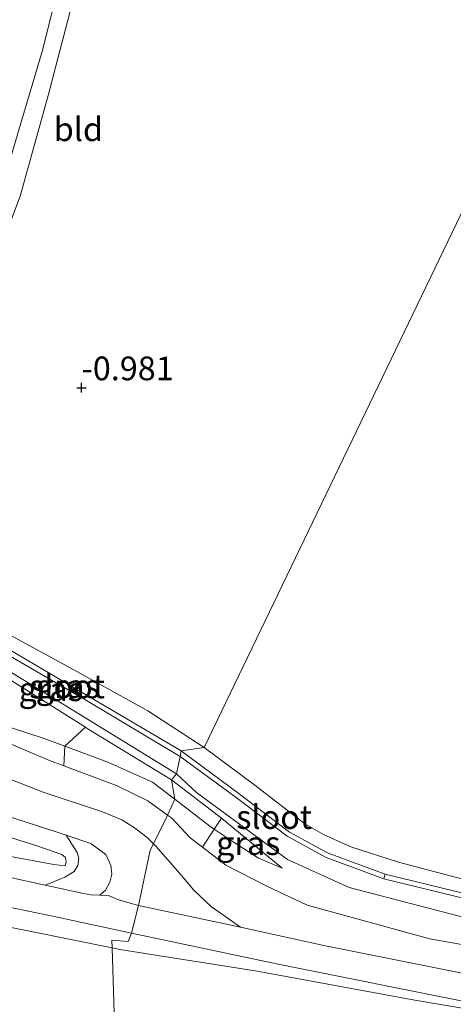
# Model space of a CAD drawing. Units: metres. Extents: x 59996 to 69261, y 393748 to 398970.
# Drawn here: x 61993 to 62039, y 396885 to 396989 of the extents above; entities that cross this region are included whole.
import ezdxf
from ezdxf.enums import TextEntityAlignment as Align

# ---------------------------------------------------------------- set-up
doc = ezdxf.new("R2010")
doc.units = ezdxf.units.M
doc.layers.get('0').update_dxf_attribs({"lineweight": 25})
for name, color, linetype, lineweight in [('B-ME-GR-STRUIKEN-GV-B6', 93, 'Continuous', 18), ('B-ME-GW-KRUINLIJN-L-B1', 93, 'Continuous', 18), ('B-ME-GW-TEENLIJN-L-B1', 93, 'Continuous', 18), ('B-ME-IE-GRASLAND-GV-B6', 93, 'Continuous', 18), ('B-ME-IE-GRONDWERKLIJN-GROND_INGERICHT-GV-B6', 253, 'Continuous', 18), ('B-ME-IE-HULPGEOMETRIE-L-B1', 53, 'Continuous', 18), ('B-ME-OG-WATER-GV-B6', 153, 'Continuous', 18), ('B-ME-VH-VERH_SOORT-BITUMEN-GV-B6', 8, 'IE-TERREINAFSCHEIDING-NATUURLIJK-HOUTWAL', 18), ('B-ME-VH-VERH_SOORT-HALF_VERHARDING-GV-B6', 8, 'IE-TERREINAFSCHEIDING-NATUURLIJK-HOUTWAL', 18)]:
    doc.layers.add(name, color=color, linetype=linetype, lineweight=lineweight)
doc.layers.add('B-ME-GW-HOOGTEPUNT-S-B1', color=10, linetype='Continuous')
doc.styles.add('NLCS-ISO', font='NLCS-ISO.TTF')
doc.linetypes.add('IE-TERREINAFSCHEIDING-NATUURLIJK-HOUTWAL', pattern='A,7,-1.5,[67,NLCS.SHX,S=0.75,R=45,X=0,Y=0],-1.5,7,-1.5,[70,NLCS.SHX,S=0.75,R=0,X=0,Y=0],-1.5', length=20)

# ---------------------------------------------------------------- blocks, each defined once
blk = doc.blocks.new('hoogtepunt')
for p, q in [((-0.5, 0), (0.5, 0)), ((0, 0.5), (0, -0.5))]:
    blk.add_line(p, q)

msp = doc.modelspace()

# ---------------------------------------------------------------- linework, layer by layer
at = {"layer": 'B-ME-GR-STRUIKEN-GV-B6'}
for points in [[(62009.815, 396906.622, -0.2405), (62007.4655, 396908.4361, -0.446), (62002.7789, 396910.551, -0.446), (61998.2529, 396912.2184, -0.446), (62000.399, 396914.2152, -0.6768), (62000.601, 396914.088, -0.675), (62009.475, 396908.667, -0.654), (62009.815, 396906.622, -0.2405)], [(62009.0434, 396904.962, 0.697), (62006.9733, 396906.4537, 0.697), (62003.7525, 396908.0521, 0.577), (61998.1206, 396910.1555, 0.4322), (61998.2529, 396912.2184, -0.446), (62002.7789, 396910.551, -0.446), (62007.4655, 396908.4361, -0.446), (62009.815, 396906.622, -0.2405), (62009.0434, 396904.962, 0.697)], [(62009.815, 396906.622, -0.2405), (62009.475, 396908.667, -0.654), (62014.721, 396904.634, -0.494), (62013.9784, 396903.4703, -0.0905), (62013.513, 396903.787, -0.0905), (62009.815, 396906.622, -0.2405)], [(62009.0434, 396904.962, 0.697), (62009.815, 396906.622, -0.2405), (62013.513, 396903.787, -0.0905), (62013.9784, 396903.4703, -0.0905), (62012.7303, 396901.5768, 0.9729), (62011.4424, 396902.5676, 0.9729), (62009.4576, 396904.6635, 0.697), (62009.0434, 396904.962, 0.697)]]:
    msp.add_polyline3d(points, dxfattribs=at)
at = {"layer": 'B-ME-GW-KRUINLIJN-L-B1'}
for p, q in [((62014.721, 396904.634, -0.494), (62009.475, 396908.667, -0.654)), ((62009.4576, 396904.6635, 0.697), (62009.0434, 396904.962, 0.697)), ((62021.1203, 396899.3659, -0.0021), (62014.721, 396904.634, -0.494))]:
    msp.add_line(p, q, dxfattribs=at)
for points in [[(62000.399, 396914.2152, -0.6768), (61991.229, 396919.988, -0.76), (61984.584, 396923.99, -0.957), (61983.473, 396925.11, -1.067), (61983.598, 396926.774, -1.202), (61984.197, 396927.652, -1.193), (61985.367, 396927.773, -1.315)], [(61998.1206, 396910.1555, 0.4322), (61996.6326, 396910.7113, 0.394), (61989.97, 396913.5359, -0.026), (61981.6539, 396917.8146, -0.446)], [(62009.475, 396908.667, -0.654), (62000.601, 396914.088, -0.675), (62000.399, 396914.2152, -0.6768)], [(62009.0434, 396904.962, 0.697), (62006.9733, 396906.4537, 0.697), (62003.7525, 396908.0521, 0.577), (61998.1206, 396910.1555, 0.4322)], [(61973.0285, 396905.3911, 1.0254), (61982.8289, 396902.5987, 1.234), (61990.0049, 396901.068, 1.234), (61997.0924, 396899.7567, 1.084), (61998.2755, 396899.6105, 1.054)], [(62012.7303, 396901.5768, 0.9729), (62011.4424, 396902.5676, 0.9729), (62009.4576, 396904.6635, 0.697)], [(62019.511, 396897.468, 1.1229), (62015.1778, 396899.6939, 0.9729), (62012.7303, 396901.5768, 0.9729)], [(62126.3751, 396876.3577, 1.4318), (62102.9174, 396880.423, 1.4222), (62084.2963, 396883.988, 1.1679), (62068.1194, 396886.5672, 1.1229), (62051.2606, 396889.3086, 1.1229), (62036.6617, 396891.9236, 1.1229), (62023.7439, 396895.473, 1.1229), (62019.511, 396897.468, 1.1229)]]:
    msp.add_polyline3d(points, dxfattribs=at)
at = {"layer": 'B-ME-GW-TEENLIJN-L-B1'}
msp.add_line((62003.2144, 396890.9599, 1.5977), (62004.0218, 396890.7963, 1.6066), dxfattribs=at)
for points in [[(61981.6539, 396917.8146, -0.446), (61988.7281, 396915.4317, -0.446), (61996.0506, 396913.0298, -0.446), (61998.2529, 396912.2184, -0.446)], [(61998.2529, 396912.2184, -0.446), (62002.7789, 396910.551, -0.446), (62007.4655, 396908.4361, -0.446), (62009.815, 396906.622, -0.2405)], [(62009.815, 396906.622, -0.2405), (62013.513, 396903.787, -0.0905), (62013.9784, 396903.4703, -0.0905)], [(61985.8918, 396904.6122, 0.229), (61991.1366, 396903.0106, 0.439), (61995.3928, 396901.6836, 0.709), (61997.9236, 396900.8026, 0.889), (61998.2899, 396900.4761, 0.979), (61998.3675, 396900.0535, 1.009), (61998.2755, 396899.6105, 1.054)], [(62013.9784, 396903.4703, -0.0905), (62016.0546, 396902.0577, -0.0905), (62018.625, 396900.429, 0.0729), (62021.1203, 396899.3659, -0.0021)], [(61959.161, 396900.882, 1.7004), (61960.3158, 396900.2784, 1.6114), (61965.6837, 396898.6347, 1.6066), (61973.5989, 396896.806, 1.6066), (61990.4844, 396893.5399, 1.4566), (62003.2144, 396890.9599, 1.5977)], [(62004.0218, 396890.7963, 1.6066), (62018.493, 396888.52, 1.573), (62035.081, 396885.455, 1.581), (62049.038, 396883.087, 1.545), (62063.7481, 396880.2085, 1.5345), (62076.849, 396877.552, 1.534), (62090.455, 396874.779, 1.564), (62105.191, 396872.291, 1.449), (62120.1137, 396869.8028, 1.4677), (62128.5071, 396868.0238, 1.4672)]]:
    msp.add_polyline3d(points, dxfattribs=at)
at = {"layer": 'B-ME-IE-GRASLAND-GV-B6'}
for points in [[(61999.1964, 396991.1955, -0.9527), (61996.498, 396980.801, -0.928), (61993.522, 396970.19, -1.008), (61990.855, 396963.201, -1.088), (61987.289, 396956.403, -1.223), (61983.122, 396949.44, -1.336), (61977.342, 396940.591, -1.408), (61973.267, 396934.6055, -1.676), (61973.0724, 396934.3134, -1.676), (61973.154, 396935.7741, -1.8621), (61973.1465, 396936.6514, -2.1621), (61972.7263, 396937.1921, -2.4021), (61973.4223, 396937.7114, -2.4021), (61974.0347, 396938.2393, -2.4021), (61975.0078, 396939.7626, -2.4021), (61982.2886, 396951.7704, -2.4021), (61986.4053, 396958.4336, -2.4021), (61988.955, 396963.6571, -2.4021), (61990.2075, 396966.4712, -2.4021), (61991.356, 396970.3503, -2.4021), (61993.6025, 396977.8701, -2.4021), (61995.8466, 396985.4327, -2.4021), (61997.6304, 396992.6096, -2.4021)], [(62009.475, 396908.667, -0.654), (62000.601, 396914.088, -0.675), (62000.399, 396914.2152, -0.6768), (61991.229, 396919.988, -0.76), (61984.584, 396923.99, -0.957), (61983.473, 396925.11, -1.067), (61983.598, 396926.774, -1.202), (61984.197, 396927.652, -1.193), (61985.367, 396927.773, -1.315), (61984.379, 396926.569, -1.357), (61984.154, 396925.602, -1.357), (61984.424, 396924.987, -1.357), (61998.155, 396916.57, -1.155), (62010.012, 396909.294, -0.928), (62009.475, 396908.667, -0.654)], [(62012.926, 396912.068, -0.945), (62010.489, 396911.723, -2.123), (62000.601, 396917.565, -2.123), (61985.313, 396926.562, -2.123), (61985.155, 396926.297, -2.123), (61984.997, 396926.032, -2.123), (62000.36, 396917.13, -2.123), (62010.366, 396911.127, -2.123), (62010.012, 396909.294, -0.928), (61998.155, 396916.57, -1.155), (61984.424, 396924.987, -1.357), (61984.154, 396925.602, -1.357), (61984.379, 396926.569, -1.357), (61985.367, 396927.773, -1.315), (61998.491, 396920.665, -1.197), (62006.985, 396915.94, -1.084), (62012.926, 396912.068, -0.945)], [(61991.229, 396919.988, -0.76), (62000.399, 396914.2152, -0.6768), (61998.2529, 396912.2184, -0.446), (61996.0506, 396913.0298, -0.446), (61988.7281, 396915.4317, -0.446)], [(61998.1206, 396910.1555, 0.4322), (61996.6326, 396910.7113, 0.394), (61989.97, 396913.5359, -0.026), (61981.6539, 396917.8146, -0.446), (61988.7281, 396915.4317, -0.446), (61996.0506, 396913.0298, -0.446), (61998.2529, 396912.2184, -0.446), (61998.1206, 396910.1555, 0.4322)], [(61989.97, 396913.5359, -0.026), (61996.6326, 396910.7113, 0.394), (61998.1206, 396910.1555, 0.4322), (62003.7525, 396908.0521, 0.577), (62006.9733, 396906.4537, 0.697), (62009.0434, 396904.962, 0.697), (62008.665, 396904.148, 0.697), (62007.5695, 396901.9325, 1.053)], [(62042.175, 396893.691, -0.371), (62028.196, 396897.338, -0.707), (62021.705, 396900.262, -0.801), (62012.098, 396907.348, -0.928), (62010.012, 396909.294, -0.928), (62010.366, 396911.127, -2.123), (62016.28, 396906.805, -2.026), (62021.638, 396902.724, -1.958), (62025.747, 396900.501, -1.886), (62031.829, 396898.242, -1.767), (62045.218, 396894.975, -1.58)], [(62045.335, 396895.461, -1.58), (62031.976, 396898.721, -1.767), (62025.954, 396900.958, -1.886), (62021.91, 396903.146, -1.958), (62016.58, 396907.205, -2.026), (62010.489, 396911.723, -2.123), (62012.926, 396912.068, -0.945), (62018.256, 396908.112, -0.813), (62023.51, 396904.054, -0.745), (62025.49, 396902.898, -0.681), (62028.363, 396901.616, -0.681), (62033.368, 396899.981, -0.622), (62043.742, 396897.275, -0.366)], [(62012.7303, 396901.5768, 0.9729), (62013.9784, 396903.4703, -0.0905), (62016.0546, 396902.0577, -0.0905), (62018.625, 396900.429, 0.0729), (62021.1203, 396899.3659, -0.0021), (62014.721, 396904.634, -0.494), (62009.475, 396908.667, -0.654), (62010.012, 396909.294, -0.928), (62012.098, 396907.348, -0.928), (62021.705, 396900.262, -0.801), (62028.196, 396897.338, -0.707), (62042.175, 396893.691, -0.371)], [(61973.7805, 396908.4788, -0.385), (61979.1925, 396906.7825, -0.041), (61985.8918, 396904.6122, 0.229), (61991.1366, 396903.0106, 0.439), (61995.3928, 396901.6836, 0.709), (61997.9236, 396900.8026, 0.889), (61998.2899, 396900.4761, 0.979), (61998.3675, 396900.0535, 1.009), (61998.2755, 396899.6105, 1.054), (61997.0924, 396899.7567, 1.084), (61990.0049, 396901.068, 1.234), (61982.8289, 396902.5987, 1.234), (61973.0285, 396905.3911, 1.0254), (61973.2534, 396906.4419, 0.9279), (61973.5479, 396907.58, 0.0279), (61973.6628, 396908.0238, 0.0279), (61973.7805, 396908.4788, -0.385)], [(62007.5695, 396901.9325, 1.053), (62006.8918, 396902.6103, 1.053), (62005.5693, 396903.6055, 0.907), (62004.249, 396904.4692, 0.848), (62002.1882, 396905.3065, 0.709), (61995.957, 396907.368, 0.448), (61991.7304, 396909.0183, 0.274)], [(62007.5695, 396901.9325, 1.053), (62008.665, 396904.148, 0.697), (62009.0434, 396904.962, 0.697), (62009.4576, 396904.6635, 0.697), (62011.4424, 396902.5676, 0.9729), (62012.7303, 396901.5768, 0.9729), (62015.1778, 396899.6939, 0.9729), (62019.511, 396897.468, 1.1229), (62023.7439, 396895.473, 1.1229), (62036.6617, 396891.9236, 1.1229), (62051.2606, 396889.3086, 1.1229)], [(61992.2068, 396904.8283, 0.364), (61997.2217, 396903.2261, 0.664), (61998.3595, 396902.8426, 0.7275), (61999.5284, 396901.0109, 0.8604), (61999.7022, 396900.4017, 0.9354), (61999.6228, 396899.6445, 1.0104), (61999.2314, 396899.0242, 1.0854), (61998.2474, 396898.4074, 1.1604), (61996.177, 396897.5848, 1.3751)], [(62013.9784, 396903.4703, -0.0905), (62014.721, 396904.634, -0.494), (62021.1203, 396899.3659, -0.0021), (62018.625, 396900.429, 0.0729), (62016.0546, 396902.0577, -0.0905), (62013.9784, 396903.4703, -0.0905)], [(61990.0049, 396901.068, 1.234), (61997.0924, 396899.7567, 1.084), (61998.2755, 396899.6105, 1.054), (61998.3675, 396900.0535, 1.009), (61998.2899, 396900.4761, 0.979), (61997.9236, 396900.8026, 0.889), (61995.3928, 396901.6836, 0.709), (61991.1366, 396903.0106, 0.439)], [(62003.2144, 396890.9599, 1.5977), (61990.4844, 396893.5399, 1.4566), (61973.5989, 396896.806, 1.6066), (61965.6837, 396898.6347, 1.6066), (61960.3158, 396900.2784, 1.6114), (61959.161, 396900.882, 1.7004), (61959.618, 396901.976, 1.665), (61960.839, 396901.242, 1.665), (61962.913, 396900.396, 1.635), (61965.298, 396899.2206, 1.6066), (61971.1197, 396897.9866, 1.6066), (61976.4408, 396898.3103, 1.4941), (61977.8797, 396898.1075, 1.4754), (61983.225, 396897.259, 1.539), (61990.134, 396895.71, 1.53), (61997.296, 396894.247, 1.501), (62005.268, 396892.515, 1.501), (62004.917, 396891.637, 1.513), (62003.19, 396891.767, 1.553), (62003.2144, 396890.9599, 1.5977)], [(62166.3283, 396869.4574, 1.0309), (62165.6003, 396868.1488, 1.1809), (62164.7078, 396867.0979, 1.3309), (62144.879, 396871.1493, 1.3309), (62144.4175, 396869.4034, 1.3309), (62141.278, 396869.979, 1.298), (62131.3421, 396871.8727, 1.3629), (62130.8976, 396871.9721, 1.3564), (62130.1534, 396872.1385, 1.3455), (62125.206, 396873.245, 1.273), (62112.41, 396875.601, 1.255), (62100.019, 396877.767, 1.298), (62085.668, 396880.284, 1.255), (62071.836, 396882.562, 1.234), (62057.089, 396885.2161, 1.307), (62041.295, 396888.052, 1.349), (62025.52, 396891.227, 1.396), (62016.741, 396893.1644, 1.353), (62013.6957, 396895.2733, 1.278), (62011.8168, 396897.049, 1.203), (62010.3452, 396898.7947, 1.128), (62007.8204, 396901.6816, 1.053), (62007.5695, 396901.9325, 1.053)], [(61969.8747, 396884.8159, 6.6879), (61961.758, 396886.32, 6.642), (61960.136, 396886.626, 6.608), (61956.081, 396887.428, 6.6879), (61956.477, 396889.148, 6.174), (61959.021, 396888.516, 6.204), (61960.873, 396888.449, 6.086), (61964.3882, 396887.8922, 6.0879), (61969.8705, 396887.2244, 6.0129), (61976.817, 396886.413, 5.837), (61982.683, 396885.108, 5.779), (61978.259, 396886.495, 5.64), (61971.874, 396887.975, 5.736), (61967.787, 396889.132, 5.715), (61963.246, 396890.225, 5.728), (61960.144, 396891.594, 5.896), (61957.38, 396892.85, 5.816), (61959.161, 396900.882, 1.7004), (61960.3158, 396900.2784, 1.6114), (61965.6837, 396898.6347, 1.6066), (61973.5989, 396896.806, 1.6066), (61990.4844, 396893.5399, 1.4566), (62003.2144, 396890.9599, 1.5977), (62003.595, 396878.376, 6.847)], [(62051.2606, 396889.3086, 1.1229), (62036.6617, 396891.9236, 1.1229), (62023.7439, 396895.473, 1.1229), (62019.511, 396897.468, 1.1229), (62015.1778, 396899.6939, 0.9729), (62012.7303, 396901.5768, 0.9729)], [(61996.177, 396897.5848, 1.3751), (61988.481, 396899.265, 1.383)], [(62049.038, 396883.087, 1.545), (62035.081, 396885.455, 1.581), (62018.493, 396888.52, 1.573), (62004.0218, 396890.7963, 1.6066), (62003.2144, 396890.9599, 1.5977), (62003.19, 396891.767, 1.553), (62004.917, 396891.637, 1.513), (62005.268, 396892.515, 1.501), (62020.711, 396889.259, 1.451), (62041.031, 396885.184, 1.366)], [(62003.595, 396878.376, 6.847), (62003.2144, 396890.9599, 1.5977), (62004.0218, 396890.7963, 1.6066), (62018.493, 396888.52, 1.573), (62035.081, 396885.455, 1.581), (62049.038, 396883.087, 1.545), (62063.7481, 396880.2085, 1.5345), (62076.849, 396877.552, 1.534), (62090.455, 396874.779, 1.564), (62105.191, 396872.291, 1.449), (62120.1137, 396869.8028, 1.4677), (62128.5071, 396868.0238, 1.4672), (62134.0652, 396867.0315, 1.4672), (62135.691, 396866.7989, 1.4672), (62137.0363, 396866.5153, 1.4672), (62149.0748, 396863.5612, 1.5345), (62164.5947, 396860.1541, 1.5345), (62179.5095, 396857.0044, 1.5345)]]:
    msp.add_polyline3d(points, dxfattribs=at)
at = {"layer": 'B-ME-IE-GRONDWERKLIJN-GROND_INGERICHT-GV-B6'}
for points in [[(62096.294, 397085.365, -0.082), (62012.926, 396912.068, -0.945)], [(62172.0267, 396873.0537, 0.4315), (62166.1149, 396874.4559, 0.372), (62161.194, 396874.994, 0.042), (62148.404, 396877.5, 0.149), (62138.1886, 396879.5167, 0.1603), (62132.97, 396880.547, 0.166), (62119.409, 396883.332, 0.144), (62118.4652, 396883.5001, 0.1406), (62105.313, 396885.842, 0.093), (62091.54, 396888.003, -0.047), (62077.728, 396890.107, -0.188), (62070.909, 396891.012, -0.315), (62065.198, 396892.125, -0.392), (62054.195, 396894.825, -0.341), (62043.742, 396897.275, -0.366), (62033.368, 396899.981, -0.622), (62028.363, 396901.616, -0.681), (62025.49, 396902.898, -0.681), (62023.51, 396904.054, -0.745), (62018.256, 396908.112, -0.813), (62012.926, 396912.068, -0.945), (62096.294, 397085.365, -0.082), (62310.797, 397030.73, 0.302)], [(62012.926, 396912.068, -0.945), (62006.985, 396915.94, -1.084), (61998.491, 396920.665, -1.197), (61985.367, 396927.773, -1.315), (61979.188, 396930.881, -1.315), (61978.806, 396930.637, -1.315), (61976.849, 396931.445, -1.353), (61975.119, 396931.95, -1.543), (61973.1951, 396933.2474, -1.676), (61972.9327, 396933.5775, -1.676), (61972.9219, 396933.9515, -1.676), (61973.0724, 396934.3134, -1.676), (61973.267, 396934.6055, -1.676), (61977.342, 396940.591, -1.408), (61983.122, 396949.44, -1.336), (61987.289, 396956.403, -1.223), (61990.855, 396963.201, -1.088), (61993.522, 396970.19, -1.008), (61996.498, 396980.801, -0.928), (61999.1964, 396991.1955, -0.9527)]]:
    msp.add_polyline3d(points, dxfattribs=at)
at = {"layer": 'B-ME-IE-HULPGEOMETRIE-L-B1'}
msp.add_polyline3d([(62003.595, 396878.376, 6.847), (62003.2144, 396890.9599, 1.5977), (62003.19, 396891.767, 1.553), (62004.917, 396891.637, 1.513), (62005.268, 396892.515, 1.501), (62006.005, 396895.439, 1.238), (62007.23, 396901.246, 0.983), (62007.5695, 396901.9325, 1.053), (62008.665, 396904.148, 0.697), (62009.0434, 396904.962, 0.697), (62009.815, 396906.622, -0.2405), (62009.475, 396908.667, -0.654), (62010.012, 396909.294, -0.928), (62010.366, 396911.127, -2.123), (62010.489, 396911.723, -2.123), (62012.926, 396912.068, -0.945), (62096.294, 397085.365, -0.082)], dxfattribs=at)
at = {"layer": 'B-ME-OG-WATER-GV-B6'}
for points in [[(61997.6304, 396992.6096, -2.4021), (61995.8466, 396985.4327, -2.4021), (61993.6025, 396977.8701, -2.4021), (61991.356, 396970.3503, -2.4021)], [(62010.489, 396911.723, -2.123), (62010.366, 396911.127, -2.123), (62000.36, 396917.13, -2.123), (61984.997, 396926.032, -2.123), (61985.155, 396926.297, -2.123), (61985.313, 396926.562, -2.123), (62000.601, 396917.565, -2.123), (62010.489, 396911.723, -2.123)], [(62010.366, 396911.127, -2.123), (62010.489, 396911.723, -2.123), (62016.58, 396907.205, -2.026), (62021.91, 396903.146, -1.958), (62025.954, 396900.958, -1.886), (62031.976, 396898.721, -1.767), (62031.829, 396898.242, -1.767), (62025.747, 396900.501, -1.886), (62021.638, 396902.724, -1.958), (62016.28, 396906.805, -2.026), (62010.366, 396911.127, -2.123)], [(62031.829, 396898.242, -1.767), (62031.976, 396898.721, -1.767), (62045.335, 396895.461, -1.58), (62060.682, 396891.831, -1.358), (62060.573, 396891.343, -1.358), (62045.218, 396894.975, -1.58), (62031.829, 396898.242, -1.767)]]:
    msp.add_polyline3d(points, dxfattribs=at)
at = {"layer": 'B-ME-VH-VERH_SOORT-BITUMEN-GV-B6'}
for points in [[(62005.268, 396892.515, 1.501), (61997.296, 396894.247, 1.501), (61990.134, 396895.71, 1.53), (61983.225, 396897.259, 1.539), (61973.342, 396899.921, 1.56), (61963.259, 396902.654, 1.61), (61955.936, 396904.612, 1.69), (61954.163, 396905.068, 1.689), (61954.761, 396908.233, 1.648), (61964.54, 396905.434, 1.404), (61978.404, 396901.741, 1.332), (61988.481, 396899.265, 1.383), (61996.177, 396897.5848, 1.3751), (62000.193, 396896.708, 1.371), (62000.976, 396896.539, 1.268), (62001.9125, 396896.518, 1.251), (62002.849, 396896.497, 1.234), (62003.876, 396896.014, 1.234), (62006.005, 396895.439, 1.238), (62005.268, 396892.515, 1.501)], [(61991.7304, 396909.0183, 0.274), (61995.957, 396907.368, 0.448), (62002.1882, 396905.3065, 0.709), (62004.249, 396904.4692, 0.848), (62005.5693, 396903.6055, 0.907), (62006.8918, 396902.6103, 1.053), (62007.5695, 396901.9325, 1.053), (62007.23, 396901.246, 0.983), (62006.005, 396895.439, 1.238)], [(62006.005, 396895.439, 1.238), (62003.876, 396896.014, 1.234), (62002.849, 396896.497, 1.234), (62001.9125, 396896.518, 1.251), (62002.5019, 396897.0501, 1.234), (62002.9763, 396897.8993, 1.204), (62003.1853, 396898.7226, 1.174), (62003.0677, 396899.6553, 1.114), (62002.5536, 396900.8, 0.994), (62000.9818, 396901.9588, 0.874), (61998.3595, 396902.8426, 0.7275), (61997.2217, 396903.2261, 0.664), (61992.2068, 396904.8283, 0.364)], [(62006.005, 396895.439, 1.238), (62007.23, 396901.246, 0.983), (62007.5695, 396901.9325, 1.053), (62007.8204, 396901.6816, 1.053), (62010.3452, 396898.7947, 1.128), (62011.8168, 396897.049, 1.203), (62013.6957, 396895.2733, 1.278), (62016.741, 396893.1644, 1.353), (62006.005, 396895.439, 1.238)], [(62041.031, 396885.184, 1.366), (62020.711, 396889.259, 1.451), (62005.268, 396892.515, 1.501), (62006.005, 396895.439, 1.238), (62016.741, 396893.1644, 1.353), (62025.52, 396891.227, 1.396), (62041.295, 396888.052, 1.349)]]:
    msp.add_polyline3d(points, dxfattribs=at)
at = {"layer": 'B-ME-VH-VERH_SOORT-HALF_VERHARDING-GV-B6'}
msp.add_polyline3d([(62001.9125, 396896.518, 1.251), (62000.976, 396896.539, 1.268), (62000.193, 396896.708, 1.371), (61996.177, 396897.5848, 1.3751), (61998.2474, 396898.4074, 1.1604), (61999.2314, 396899.0242, 1.0854), (61999.6228, 396899.6445, 1.0104), (61999.7022, 396900.4017, 0.9354), (61999.5284, 396901.0109, 0.8604), (61998.3595, 396902.8426, 0.7275), (62000.9818, 396901.9588, 0.874), (62002.5536, 396900.8, 0.994), (62003.0677, 396899.6553, 1.114), (62003.1853, 396898.7226, 1.174), (62002.9763, 396897.8993, 1.204), (62002.5019, 396897.0501, 1.234), (62001.9125, 396896.518, 1.251)], dxfattribs=at)

# ---------------------------------------------------------------- block references
at = {"layer": 'B-ME-GW-HOOGTEPUNT-S-B1', "rotation": 90}
msp.add_blockref('hoogtepunt', (62000, 396950, -0.9806), dxfattribs=at)
msp.add_blockref('hoogtepunt', (62000, 396950, -0.9806), dxfattribs=at)

# ---------------------------------------------------------------- texts
at = {"layer": 'B-ME-GW-HOOGTEPUNT-S-B1', "ltscale": 0.2, "style": 'NLCS-ISO'}
msp.add_text('-0.981', height=2.5, dxfattribs=at).set_placement((62000, 396950, -0.9806), align=Align.BOTTOM_LEFT)
msp.add_text('-0.981', height=2.5, dxfattribs=at).set_placement((62000, 396950, -0.9806), align=Align.BOTTOM_LEFT)
at = {"layer": 'B-ME-IE-GRASLAND-GV-B6', "ltscale": 0.2, "style": 'NLCS-ISO'}
for p in [(61996.7425, 396918.22), (61998.54, 396918.5335), (62017.5493, 396901.9999)]:
    msp.add_text('gras', height=2.5, dxfattribs=at).set_placement(p, align=Align.MIDDLE_CENTER)
at = {"layer": 'B-ME-IE-GRONDWERKLIJN-GROND_INGERICHT-GV-B6', "ltscale": 0.2, "style": 'NLCS-ISO'}
msp.add_text('bld', height=2.5, dxfattribs=at).set_placement((61999.666, 396977.2356), align=Align.MIDDLE_CENTER)
at = {"layer": 'B-ME-OG-WATER-GV-B6', "ltscale": 0.2, "style": 'NLCS-ISO'}
for p in [(61998.4712, 396918.5199), (62020.285, 396904.7526)]:
    msp.add_text('sloot', height=2.5, dxfattribs=at).set_placement(p, align=Align.MIDDLE_CENTER)

doc.saveas('drawing.dxf')
